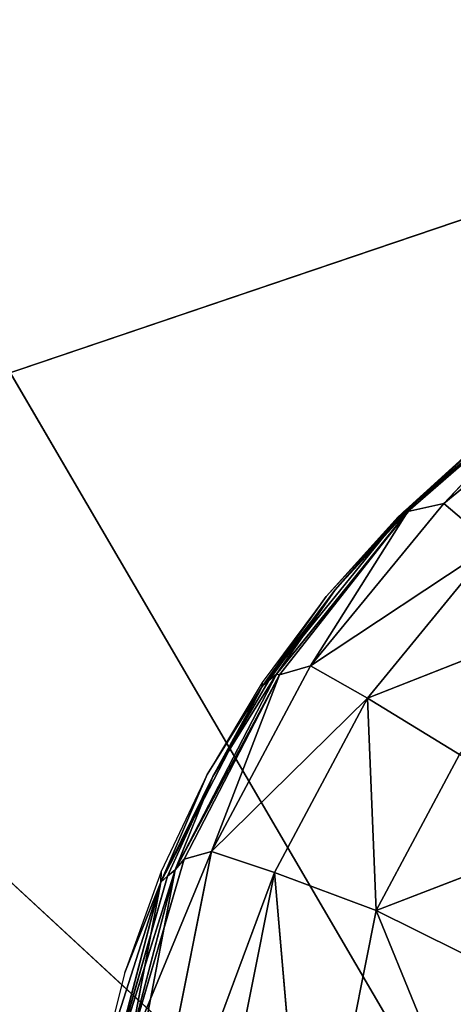
# Model space of a CAD drawing. Extents: x -7.3 to 14.5, y -4.9 to 14.6.
# Drawn here: x -6.5 to -6.3, y -3.1 to -2.7 of the extents above; entities that cross this region are included whole.
import ezdxf

# ---------------------------------------------------------------- set-up
doc = ezdxf.new("R2010")
doc.units = 0
doc.header["$MEASUREMENT"] = 0
doc.layers.get('0').update_dxf_attribs({"color": 13, "linetype": 'CONTINUOUS'})
doc.layers.add('PREDEFINITO', color=250, linetype='CONTINUOUS')

msp = doc.modelspace()

# ---------------------------------------------------------------- linework, layer by layer
at = {"color": 0}
for p, q in [((-6.60373, -2.89271, 4.83448), (-4.12116, -2.05232, 4.96811)), ((-6.60373, -2.89271, 4.83448), (-4.12116, -2.05232, 4.96811)), ((-6.72184, -2.39328, 0.03937), (-5.32405, -4.78357, 0.03937)), ((-6.72184, -2.39328, 0.03937), (-5.32405, -4.78357, 0.03937)), ((-6.24845, -2.83812, -14.78525), (-6.31138, -2.88921, -14.78231)), ((-6.24845, -2.83812, -14.78525), (-6.31138, -2.88921, -14.78231)), ((-6.31655, -2.89366, -14.9704), (-6.25362, -2.84258, -14.97334)), ((-6.31655, -2.89366, -14.9704), (-6.25362, -2.84258, -14.97334)), ((-6.24363, -2.84266, -14.63422), (-6.30218, -2.89068, -14.63147)), ((-6.24363, -2.84266, -14.63422), (-6.30218, -2.89068, -14.63147)), ((-6.25867, -2.84461, -14.68632), (-6.31521, -2.89357, -14.68361)), ((-6.25867, -2.84461, -14.68632), (-6.31521, -2.89357, -14.68361)), ((-6.31138, -2.88921, -14.78231), (-6.25867, -2.84461, -14.68632)), ((-6.31138, -2.88921, -14.78231), (-6.25867, -2.84461, -14.68632)), ((-6.30218, -2.89068, -14.63147), (-6.25867, -2.84461, -14.68632)), ((-6.30218, -2.89068, -14.63147), (-6.25867, -2.84461, -14.68632)), ((-6.28385, -2.8643, -14.88214), (-6.31655, -2.89366, -14.9704)), ((-6.28385, -2.8643, -14.88214), (-6.31655, -2.89366, -14.9704)), ((-6.28385, -2.8643, -14.88214), (-6.31408, -2.89154, -14.88067)), ((-6.28385, -2.8643, -14.88214), (-6.31408, -2.89154, -14.88067)), ((-6.31138, -2.88921, -14.78231), (-6.28385, -2.8643, -14.88214)), ((-6.31138, -2.88921, -14.78231), (-6.28385, -2.8643, -14.88214)), ((-6.28996, -2.86949, -15.04691), (-6.31865, -2.89548, -15.04691)), ((-6.28996, -2.86949, -15.04691), (-6.31655, -2.89366, -14.9704)), ((-6.28996, -2.86949, -15.04691), (-6.31655, -2.89366, -14.9704)), ((-6.31138, -2.88921, -14.78231), (-6.36249, -2.95211, -14.77941)), ((-6.31138, -2.88921, -14.78231), (-6.36249, -2.95211, -14.77941)), ((-6.31138, -2.88921, -14.78231), (-6.34133, -2.92175, -14.8792)), ((-6.31138, -2.88921, -14.78231), (-6.34133, -2.92175, -14.8792)), ((-6.31521, -2.89357, -14.68361), (-6.31138, -2.88921, -14.78231)), ((-6.31521, -2.89357, -14.68361), (-6.31138, -2.88921, -14.78231)), ((-6.31408, -2.89154, -14.88067), (-6.31138, -2.88921, -14.78231)), ((-6.31408, -2.89154, -14.88067), (-6.31138, -2.88921, -14.78231)), ((-5.32405, -4.07491, 4.86225), (-6.60373, -2.89271, 4.83448)), ((-5.32405, -4.07491, 4.86225), (-6.60373, -2.89271, 4.83448)), ((-6.36249, -2.95211, -14.77941), (-6.31521, -2.89357, -14.68361)), ((-6.36249, -2.95211, -14.77941), (-6.31521, -2.89357, -14.68361)), ((-6.31521, -2.89357, -14.68361), (-6.36146, -2.95236, -14.68094)), ((-6.31521, -2.89357, -14.68361), (-6.36146, -2.95236, -14.68094)), ((-6.30218, -2.89068, -14.63147), (-6.35024, -2.94921, -14.62876)), ((-6.30218, -2.89068, -14.63147), (-6.35024, -2.94921, -14.62876)), ((-6.35024, -2.94921, -14.62876), (-6.31521, -2.89357, -14.68361)), ((-6.35024, -2.94921, -14.62876), (-6.31521, -2.89357, -14.68361)), ((-6.31408, -2.89154, -14.88067), (-6.34133, -2.92175, -14.8792)), ((-6.31408, -2.89154, -14.88067), (-6.34133, -2.92175, -14.8792)), ((-6.31655, -2.89366, -14.9704), (-6.31408, -2.89154, -14.88067)), ((-6.31655, -2.89366, -14.9704), (-6.31408, -2.89154, -14.88067)), ((-6.31521, -2.89357, -14.68361), (-6.30218, -2.89068, -14.63147)), ((-6.31521, -2.89357, -14.68361), (-6.30218, -2.89068, -14.63147)), ((-6.30218, -2.89068, -14.63147), (-6.28448, -2.90572, -14.5794)), ((-6.30218, -2.89068, -14.63147), (-6.28448, -2.90572, -14.5794)), ((-6.31655, -2.89366, -14.9704), (-6.36767, -2.95656, -14.96751)), ((-6.31655, -2.89366, -14.9704), (-6.36767, -2.95656, -14.96751)), ((-6.31655, -2.89366, -14.9704), (-6.34465, -2.92414, -15.04691)), ((-6.31655, -2.89366, -14.9704), (-6.34465, -2.92414, -15.04691)), ((-6.31865, -2.89548, -15.04691), (-6.34465, -2.92414, -15.04691)), ((-6.31655, -2.89366, -14.9704), (-6.34133, -2.92175, -14.8792)), ((-6.31655, -2.89366, -14.9704), (-6.34133, -2.92175, -14.8792)), ((-6.31865, -2.89548, -15.04691), (-6.31655, -2.89366, -14.9704)), ((-6.31865, -2.89548, -15.04691), (-6.31655, -2.89366, -14.9704)), ((-6.28448, -2.90572, -14.5794), (-6.35024, -2.94921, -14.62876)), ((-6.28448, -2.90572, -14.5794), (-6.35024, -2.94921, -14.62876)), ((-6.32968, -2.96077, -14.57685), (-6.28448, -2.90572, -14.5794)), ((-6.32968, -2.96077, -14.57685), (-6.28448, -2.90572, -14.5794)), ((-6.34133, -2.92175, -14.8792), (-6.36767, -2.95656, -14.96751)), ((-6.34133, -2.92175, -14.8792), (-6.36767, -2.95656, -14.96751)), ((-6.34133, -2.92175, -14.8792), (-6.3652, -2.95444, -14.87777)), ((-6.34133, -2.92175, -14.8792), (-6.3652, -2.95444, -14.87777)), ((-6.34133, -2.92175, -14.8792), (-6.36249, -2.95211, -14.77941)), ((-6.34133, -2.92175, -14.8792), (-6.36249, -2.95211, -14.77941)), ((-6.34465, -2.92414, -15.04691), (-6.36767, -2.95656, -14.96751)), ((-6.34465, -2.92414, -15.04691), (-6.36767, -2.95656, -14.96751)), ((-6.34465, -2.92414, -15.04691), (-6.36767, -2.95514, -15.04691)), ((-6.25608, -2.93186, -14.53489), (-6.32968, -2.96077, -14.57685)), ((-6.25608, -2.93186, -14.53489), (-6.32968, -2.96077, -14.57685)), ((-6.35024, -2.94921, -14.62876), (-6.38595, -3.016, -14.6262)), ((-6.35024, -2.94921, -14.62876), (-6.38595, -3.016, -14.6262)), ((-6.36146, -2.95236, -14.68094), (-6.35024, -2.94921, -14.62876)), ((-6.36146, -2.95236, -14.68094), (-6.35024, -2.94921, -14.62876)), ((-6.35024, -2.94921, -14.62876), (-6.32968, -2.96077, -14.57685)), ((-6.35024, -2.94921, -14.62876), (-6.32968, -2.96077, -14.57685)), ((-6.39901, -3.02258, -14.77674), (-6.36249, -2.95211, -14.77941)), ((-6.39901, -3.02258, -14.77674), (-6.36249, -2.95211, -14.77941)), ((-6.36146, -2.95236, -14.68094), (-6.39901, -3.02258, -14.77674)), ((-6.36146, -2.95236, -14.68094), (-6.39901, -3.02258, -14.77674)), ((-6.36146, -2.95236, -14.68094), (-6.39575, -3.01885, -14.67842)), ((-6.36146, -2.95236, -14.68094), (-6.39575, -3.01885, -14.67842)), ((-6.38595, -3.016, -14.6262), (-6.36146, -2.95236, -14.68094)), ((-6.38595, -3.016, -14.6262), (-6.36146, -2.95236, -14.68094)), ((-6.38538, -2.98903, -14.87639), (-6.36249, -2.95211, -14.77941)), ((-6.38538, -2.98903, -14.87639), (-6.36249, -2.95211, -14.77941)), ((-6.3652, -2.95444, -14.87777), (-6.36249, -2.95211, -14.77941)), ((-6.3652, -2.95444, -14.87777), (-6.36249, -2.95211, -14.77941)), ((-6.36146, -2.95236, -14.68094), (-6.36249, -2.95211, -14.77941)), ((-6.36146, -2.95236, -14.68094), (-6.36249, -2.95211, -14.77941)), ((-6.36767, -2.95656, -14.96751), (-6.40418, -3.02704, -14.96483)), ((-6.36767, -2.95656, -14.96751), (-6.40418, -3.02704, -14.96483)), ((-6.36767, -2.95514, -15.04691), (-6.38753, -2.98825, -15.04691)), ((-6.38753, -2.98825, -15.04691), (-6.36767, -2.95656, -14.96751)), ((-6.38753, -2.98825, -15.04691), (-6.36767, -2.95656, -14.96751)), ((-6.3652, -2.95444, -14.87777), (-6.38538, -2.98903, -14.87639)), ((-6.3652, -2.95444, -14.87777), (-6.38538, -2.98903, -14.87639)), ((-6.38538, -2.98903, -14.87639), (-6.36767, -2.95656, -14.96751)), ((-6.38538, -2.98903, -14.87639), (-6.36767, -2.95656, -14.96751)), ((-6.36767, -2.95656, -14.96751), (-6.3652, -2.95444, -14.87777)), ((-6.36767, -2.95656, -14.96751), (-6.3652, -2.95444, -14.87777)), ((-6.36767, -2.95514, -15.04691), (-6.36767, -2.95656, -14.96751)), ((-6.36767, -2.95514, -15.04691), (-6.36767, -2.95656, -14.96751)), ((-6.32968, -2.96077, -14.57685), (-6.38595, -3.016, -14.6262)), ((-6.32968, -2.96077, -14.57685), (-6.38595, -3.016, -14.6262)), ((-6.36326, -3.02358, -14.57444), (-6.32968, -2.96077, -14.57685)), ((-6.36326, -3.02358, -14.57444), (-6.32968, -2.96077, -14.57685)), ((-6.32968, -2.96077, -14.57685), (-6.29649, -2.98109, -14.53261)), ((-6.32968, -2.96077, -14.57685), (-6.29649, -2.98109, -14.53261)), ((-6.32968, -2.96077, -14.57685), (-6.32652, -3.03726, -14.53045)), ((-6.32968, -2.96077, -14.57685), (-6.32652, -3.03726, -14.53045)), ((-6.32652, -3.03726, -14.53045), (-6.29649, -2.98109, -14.53261)), ((-6.32652, -3.03726, -14.53045), (-6.29649, -2.98109, -14.53261)), ((-6.40418, -3.02704, -14.96483), (-6.38753, -2.98825, -15.04691)), ((-6.40418, -3.02704, -14.96483), (-6.38753, -2.98825, -15.04691)), ((-6.40418, -3.02704, -14.96483), (-6.38538, -2.98903, -14.87639)), ((-6.40418, -3.02704, -14.96483), (-6.38538, -2.98903, -14.87639)), ((-6.38753, -2.98825, -15.04691), (-6.40411, -3.02322, -15.04691)), ((-6.38538, -2.98903, -14.87639), (-6.40172, -3.02491, -14.8751)), ((-6.38538, -2.98903, -14.87639), (-6.40172, -3.02491, -14.8751)), ((-6.39901, -3.02258, -14.77674), (-6.38538, -2.98903, -14.87639)), ((-6.39901, -3.02258, -14.77674), (-6.38538, -2.98903, -14.87639)), ((-6.32652, -3.03726, -14.53045), (-6.25616, -3.01009, -14.50201)), ((-6.32652, -3.03726, -14.53045), (-6.25616, -3.01009, -14.50201)), ((-6.38595, -3.016, -14.6262), (-6.41683, -3.09063, -14.67614)), ((-6.38595, -3.016, -14.6262), (-6.41683, -3.09063, -14.67614)), ((-6.41536, -3.16387, -14.62188), (-6.38595, -3.016, -14.6262)), ((-6.41536, -3.16387, -14.62188), (-6.38595, -3.016, -14.6262)), ((-6.39575, -3.01885, -14.67842), (-6.38595, -3.016, -14.6262)), ((-6.39575, -3.01885, -14.67842), (-6.38595, -3.016, -14.6262)), ((-6.38595, -3.016, -14.6262), (-6.36326, -3.02358, -14.57444)), ((-6.38595, -3.016, -14.6262), (-6.36326, -3.02358, -14.57444)), ((-6.39575, -3.01885, -14.67842), (-6.41683, -3.09063, -14.67614)), ((-6.39575, -3.01885, -14.67842), (-6.41683, -3.09063, -14.67614)), ((-6.39901, -3.02258, -14.77674), (-6.39575, -3.01885, -14.67842)), ((-6.39901, -3.02258, -14.77674), (-6.39575, -3.01885, -14.67842)), ((-6.39901, -3.02258, -14.77674), (-6.42664, -3.16744, -14.77254)), ((-6.39901, -3.02258, -14.77674), (-6.42664, -3.16744, -14.77254)), ((-6.39901, -3.02258, -14.77674), (-6.42278, -3.09816, -14.87278)), ((-6.39901, -3.02258, -14.77674), (-6.42278, -3.09816, -14.87278)), ((-6.40411, -3.02322, -15.04691), (-6.41715, -3.05961, -15.04691)), ((-6.39901, -3.02258, -14.77674), (-6.41683, -3.09063, -14.67614)), ((-6.39901, -3.02258, -14.77674), (-6.41683, -3.09063, -14.67614)), ((-6.36326, -3.02358, -14.57444), (-6.41536, -3.16387, -14.62188)), ((-6.36326, -3.02358, -14.57444), (-6.41536, -3.16387, -14.62188)), ((-6.40418, -3.02704, -14.96483), (-6.40411, -3.02322, -15.04691)), ((-6.40418, -3.02704, -14.96483), (-6.40411, -3.02322, -15.04691)), ((-6.40172, -3.02491, -14.8751), (-6.39901, -3.02258, -14.77674)), ((-6.40172, -3.02491, -14.8751), (-6.39901, -3.02258, -14.77674)), ((-6.39092, -3.16265, -14.57038), (-6.36326, -3.02358, -14.57444)), ((-6.39092, -3.16265, -14.57038), (-6.36326, -3.02358, -14.57444)), ((-6.32652, -3.03726, -14.53045), (-6.36326, -3.02358, -14.57444)), ((-6.36326, -3.02358, -14.57444), (-6.35126, -3.16162, -14.52683)), ((-6.32652, -3.03726, -14.53045), (-6.36326, -3.02358, -14.57444)), ((-6.36326, -3.02358, -14.57444), (-6.35126, -3.16162, -14.52683)), ((-6.40418, -3.02704, -14.96483), (-6.43182, -3.1719, -14.96064)), ((-6.40418, -3.02704, -14.96483), (-6.43182, -3.1719, -14.96064)), ((-6.40418, -3.02704, -14.96483), (-6.42657, -3.0971, -15.04691)), ((-6.40418, -3.02704, -14.96483), (-6.42657, -3.0971, -15.04691)), ((-6.40172, -3.02491, -14.8751), (-6.42278, -3.09816, -14.87278)), ((-6.40172, -3.02491, -14.8751), (-6.42278, -3.09816, -14.87278)), ((-6.40418, -3.02704, -14.96483), (-6.42278, -3.09816, -14.87278)), ((-6.40418, -3.02704, -14.96483), (-6.42278, -3.09816, -14.87278)), ((-6.41715, -3.05961, -15.04691), (-6.40418, -3.02704, -14.96483)), ((-6.41715, -3.05961, -15.04691), (-6.40418, -3.02704, -14.96483)), ((-6.40172, -3.02491, -14.8751), (-6.40418, -3.02704, -14.96483)), ((-6.40172, -3.02491, -14.8751), (-6.40418, -3.02704, -14.96483)), ((-6.35126, -3.16162, -14.52683), (-6.32652, -3.03726, -14.53045)), ((-6.35126, -3.16162, -14.52683), (-6.32652, -3.03726, -14.53045)), ((-6.29649, -3.11075, -14.49852), (-6.32652, -3.03726, -14.53045)), ((-6.32652, -3.03726, -14.53045), (-6.28174, -3.05945, -14.50014)), ((-6.29649, -3.11075, -14.49852), (-6.32652, -3.03726, -14.53045)), ((-6.32652, -3.03726, -14.53045), (-6.28174, -3.05945, -14.50014)), ((-6.41715, -3.05961, -15.04691), (-6.42657, -3.0971, -15.04691))]:
    msp.add_line(p, q, dxfattribs=at)

# ---------------------------------------------------------------- meshes
at = {"layer": 'PREDEFINITO', "color": 0}
mesh = msp.add_polyface(dxfattribs=at)
corners = [(-4.19202, -0.70466, 0.03937), (-5.32405, -4.78357, 0.03937), (-6.72184, -2.39328, 0.03937)]
mesh.append_faces([[corners[k] for k in face] for face in [(0, 1, 2)]], dxfattribs={"color": 0})
mesh = msp.add_polyface(dxfattribs=at)
corners = [(-4.12116, -2.05232, 4.96811), (-6.60373, -2.30161, 4.83448), (-6.60373, -2.89271, 4.83448)]
mesh.append_faces([[corners[k] for k in face] for face in [(0, 1, 2)]], dxfattribs={"color": 0})
mesh = msp.add_polyface(dxfattribs=at)
corners = [(-4.12116, -2.05232, 4.96811), (-6.60373, -2.89271, 4.83448), (-5.32405, -4.07491, 4.86225)]
mesh.append_faces([[corners[k] for k in face] for face in [(0, 1, 2)]], dxfattribs={"color": 0})
mesh = msp.add_polyface(dxfattribs=at)
corners = [(-5.32405, -4.78357, 0.03937), (-6.72184, -2.96133, 0.03937), (-6.72184, -2.39328, 0.03937)]
mesh.append_faces([[corners[k] for k in face] for face in [(0, 1, 2)]], dxfattribs={"color": 0})
mesh = msp.add_polyface(dxfattribs=at)
corners = [(-6.10649, -2.81646, 0.03937), (-6.30109, -3.16092, -14.4972), (-6.29649, -3.21108, -14.49614)]
mesh.append_faces([[corners[k] for k in face] for face in [(0, 1, 2)]], dxfattribs={"color": 0})
mesh = msp.add_polyface(dxfattribs=at)
corners = [(-6.10649, -2.81646, 0.03937), (-6.29649, -3.11075, -14.49852), (-6.30109, -3.16092, -14.4972)]
mesh.append_faces([[corners[k] for k in face] for face in [(0, 1, 2)]], dxfattribs={"color": 0})
mesh = msp.add_polyface(dxfattribs=at)
corners = [(-6.25867, -2.84461, -14.68632), (-6.24845, -2.83812, -14.78525), (-6.31138, -2.88921, -14.78231)]
mesh.append_faces([[corners[k] for k in face] for face in [(0, 1, 2)]], dxfattribs={"color": 0})
mesh = msp.add_polyface(dxfattribs=at)
corners = [(-6.31138, -2.88921, -14.78231), (-6.24845, -2.83812, -14.78525), (-6.28385, -2.8643, -14.88214)]
mesh.append_faces([[corners[k] for k in face] for face in [(0, 1, 2)]], dxfattribs={"color": 0})
mesh = msp.add_polyface(dxfattribs=at)
corners = [(-6.31655, -2.89366, -14.9704), (-6.25362, -2.84258, -14.97334), (-6.28996, -2.86949, -15.04691)]
mesh.append_faces([[corners[k] for k in face] for face in [(0, 1, 2)]], dxfattribs={"color": 0})
mesh = msp.add_polyface(dxfattribs=at)
corners = [(-6.28385, -2.8643, -14.88214), (-6.25362, -2.84258, -14.97334), (-6.31655, -2.89366, -14.9704)]
mesh.append_faces([[corners[k] for k in face] for face in [(0, 1, 2)]], dxfattribs={"color": 0})
mesh = msp.add_polyface(dxfattribs=at)
corners = [(-6.28448, -2.90572, -14.5794), (-6.24363, -2.84266, -14.63422), (-6.30218, -2.89068, -14.63147)]
mesh.append_faces([[corners[k] for k in face] for face in [(0, 1, 2)]], dxfattribs={"color": 0})
mesh = msp.add_polyface(dxfattribs=at)
corners = [(-6.30218, -2.89068, -14.63147), (-6.24363, -2.84266, -14.63422), (-6.25867, -2.84461, -14.68632)]
mesh.append_faces([[corners[k] for k in face] for face in [(0, 1, 2)]], dxfattribs={"color": 0})
mesh = msp.add_polyface(dxfattribs=at)
corners = [(-6.30218, -2.89068, -14.63147), (-6.25867, -2.84461, -14.68632), (-6.31521, -2.89357, -14.68361)]
mesh.append_faces([[corners[k] for k in face] for face in [(0, 1, 2)]], dxfattribs={"color": 0})
mesh = msp.add_polyface(dxfattribs=at)
corners = [(-6.31521, -2.89357, -14.68361), (-6.25867, -2.84461, -14.68632), (-6.31138, -2.88921, -14.78231)]
mesh.append_faces([[corners[k] for k in face] for face in [(0, 1, 2)]], dxfattribs={"color": 0})
mesh = msp.add_polyface(dxfattribs=at)
corners = [(-6.31408, -2.89154, -14.88067), (-6.28385, -2.8643, -14.88214), (-6.31655, -2.89366, -14.9704)]
mesh.append_faces([[corners[k] for k in face] for face in [(0, 1, 2)]], dxfattribs={"color": 0})
mesh = msp.add_polyface(dxfattribs=at)
corners = [(-6.31138, -2.88921, -14.78231), (-6.28385, -2.8643, -14.88214), (-6.31408, -2.89154, -14.88067)]
mesh.append_faces([[corners[k] for k in face] for face in [(0, 1, 2)]], dxfattribs={"color": 0})
mesh = msp.add_polyface(dxfattribs=at)
corners = [(-6.31655, -2.89366, -14.9704), (-6.28996, -2.86949, -15.04691), (-6.31865, -2.89548, -15.04691)]
mesh.append_faces([[corners[k] for k in face] for face in [(0, 1, 2)]], dxfattribs={"color": 0})
mesh = msp.add_polyface(dxfattribs=at)
corners = [(-6.31138, -2.88921, -14.78231), (-6.36249, -2.95211, -14.77941), (-6.31521, -2.89357, -14.68361)]
mesh.append_faces([[corners[k] for k in face] for face in [(0, 1, 2)]], dxfattribs={"color": 0})
mesh = msp.add_polyface(dxfattribs=at)
corners = [(-6.31138, -2.88921, -14.78231), (-6.34133, -2.92175, -14.8792), (-6.36249, -2.95211, -14.77941)]
mesh.append_faces([[corners[k] for k in face] for face in [(0, 1, 2)]], dxfattribs={"color": 0})
mesh = msp.add_polyface(dxfattribs=at)
corners = [(-6.31138, -2.88921, -14.78231), (-6.31408, -2.89154, -14.88067), (-6.34133, -2.92175, -14.8792)]
mesh.append_faces([[corners[k] for k in face] for face in [(0, 1, 2)]], dxfattribs={"color": 0})
mesh = msp.add_polyface(dxfattribs=at)
corners = [(-5.32405, -4.07491, 4.86225), (-6.60373, -2.89271, 4.83448), (-6.60373, -3.48381, 4.83448)]
mesh.append_faces([[corners[k] for k in face] for face in [(0, 1, 2)]], dxfattribs={"color": 0})
mesh = msp.add_polyface(dxfattribs=at)
corners = [(-6.31521, -2.89357, -14.68361), (-6.36249, -2.95211, -14.77941), (-6.36146, -2.95236, -14.68094)]
mesh.append_faces([[corners[k] for k in face] for face in [(0, 1, 2)]], dxfattribs={"color": 0})
mesh = msp.add_polyface(dxfattribs=at)
corners = [(-6.31521, -2.89357, -14.68361), (-6.36146, -2.95236, -14.68094), (-6.35024, -2.94921, -14.62876)]
mesh.append_faces([[corners[k] for k in face] for face in [(0, 1, 2)]], dxfattribs={"color": 0})
mesh = msp.add_polyface(dxfattribs=at)
corners = [(-6.30218, -2.89068, -14.63147), (-6.35024, -2.94921, -14.62876), (-6.28448, -2.90572, -14.5794)]
mesh.append_faces([[corners[k] for k in face] for face in [(0, 1, 2)]], dxfattribs={"color": 0})
mesh = msp.add_polyface(dxfattribs=at)
corners = [(-6.30218, -2.89068, -14.63147), (-6.31521, -2.89357, -14.68361), (-6.35024, -2.94921, -14.62876)]
mesh.append_faces([[corners[k] for k in face] for face in [(0, 1, 2)]], dxfattribs={"color": 0})
mesh = msp.add_polyface(dxfattribs=at)
corners = [(-6.31408, -2.89154, -14.88067), (-6.31655, -2.89366, -14.9704), (-6.34133, -2.92175, -14.8792)]
mesh.append_faces([[corners[k] for k in face] for face in [(0, 1, 2)]], dxfattribs={"color": 0})
mesh = msp.add_polyface(dxfattribs=at)
corners = [(-6.31655, -2.89366, -14.9704), (-6.36767, -2.95656, -14.96751), (-6.34133, -2.92175, -14.8792)]
mesh.append_faces([[corners[k] for k in face] for face in [(0, 1, 2)]], dxfattribs={"color": 0})
mesh = msp.add_polyface(dxfattribs=at)
corners = [(-6.31655, -2.89366, -14.9704), (-6.34465, -2.92414, -15.04691), (-6.36767, -2.95656, -14.96751)]
mesh.append_faces([[corners[k] for k in face] for face in [(0, 1, 2)]], dxfattribs={"color": 0})
mesh = msp.add_polyface(dxfattribs=at)
corners = [(-6.31655, -2.89366, -14.9704), (-6.31865, -2.89548, -15.04691), (-6.34465, -2.92414, -15.04691)]
mesh.append_faces([[corners[k] for k in face] for face in [(0, 1, 2)]], dxfattribs={"color": 0})
mesh = msp.add_polyface(dxfattribs=at)
corners = [(-6.28448, -2.90572, -14.5794), (-6.35024, -2.94921, -14.62876), (-6.32968, -2.96077, -14.57685)]
mesh.append_faces([[corners[k] for k in face] for face in [(0, 1, 2)]], dxfattribs={"color": 0})
mesh = msp.add_polyface(dxfattribs=at)
corners = [(-6.25608, -2.93186, -14.53489), (-6.28448, -2.90572, -14.5794), (-6.32968, -2.96077, -14.57685)]
mesh.append_faces([[corners[k] for k in face] for face in [(0, 1, 2)]], dxfattribs={"color": 0})
mesh = msp.add_polyface(dxfattribs=at)
corners = [(-6.34133, -2.92175, -14.8792), (-6.36767, -2.95656, -14.96751), (-6.3652, -2.95444, -14.87777)]
mesh.append_faces([[corners[k] for k in face] for face in [(0, 1, 2)]], dxfattribs={"color": 0})
mesh = msp.add_polyface(dxfattribs=at)
corners = [(-6.34133, -2.92175, -14.8792), (-6.3652, -2.95444, -14.87777), (-6.36249, -2.95211, -14.77941)]
mesh.append_faces([[corners[k] for k in face] for face in [(0, 1, 2)]], dxfattribs={"color": 0})
mesh = msp.add_polyface(dxfattribs=at)
corners = [(-6.34465, -2.92414, -15.04691), (-6.36767, -2.95514, -15.04691), (-6.36767, -2.95656, -14.96751)]
mesh.append_faces([[corners[k] for k in face] for face in [(0, 1, 2)]], dxfattribs={"color": 0})
mesh = msp.add_polyface(dxfattribs=at)
corners = [(-6.25608, -2.93186, -14.53489), (-6.32968, -2.96077, -14.57685), (-6.29649, -2.98109, -14.53261)]
mesh.append_faces([[corners[k] for k in face] for face in [(0, 1, 2)]], dxfattribs={"color": 0})
mesh = msp.add_polyface(dxfattribs=at)
corners = [(-6.35024, -2.94921, -14.62876), (-6.38595, -3.016, -14.6262), (-6.32968, -2.96077, -14.57685)]
mesh.append_faces([[corners[k] for k in face] for face in [(0, 1, 2)]], dxfattribs={"color": 0})
mesh = msp.add_polyface(dxfattribs=at)
corners = [(-6.35024, -2.94921, -14.62876), (-6.36146, -2.95236, -14.68094), (-6.38595, -3.016, -14.6262)]
mesh.append_faces([[corners[k] for k in face] for face in [(0, 1, 2)]], dxfattribs={"color": 0})
mesh = msp.add_polyface(dxfattribs=at)
corners = [(-6.36249, -2.95211, -14.77941), (-6.38538, -2.98903, -14.87639), (-6.39901, -3.02258, -14.77674)]
mesh.append_faces([[corners[k] for k in face] for face in [(0, 1, 2)]], dxfattribs={"color": 0})
mesh = msp.add_polyface(dxfattribs=at)
corners = [(-6.36249, -2.95211, -14.77941), (-6.39901, -3.02258, -14.77674), (-6.36146, -2.95236, -14.68094)]
mesh.append_faces([[corners[k] for k in face] for face in [(0, 1, 2)]], dxfattribs={"color": 0})
mesh = msp.add_polyface(dxfattribs=at)
corners = [(-6.36146, -2.95236, -14.68094), (-6.39901, -3.02258, -14.77674), (-6.39575, -3.01885, -14.67842)]
mesh.append_faces([[corners[k] for k in face] for face in [(0, 1, 2)]], dxfattribs={"color": 0})
mesh = msp.add_polyface(dxfattribs=at)
corners = [(-6.36146, -2.95236, -14.68094), (-6.39575, -3.01885, -14.67842), (-6.38595, -3.016, -14.6262)]
mesh.append_faces([[corners[k] for k in face] for face in [(0, 1, 2)]], dxfattribs={"color": 0})
mesh = msp.add_polyface(dxfattribs=at)
corners = [(-6.36249, -2.95211, -14.77941), (-6.3652, -2.95444, -14.87777), (-6.38538, -2.98903, -14.87639)]
mesh.append_faces([[corners[k] for k in face] for face in [(0, 1, 2)]], dxfattribs={"color": 0})
mesh = msp.add_polyface(dxfattribs=at)
corners = [(-6.36767, -2.95656, -14.96751), (-6.40418, -3.02704, -14.96483), (-6.38538, -2.98903, -14.87639)]
mesh.append_faces([[corners[k] for k in face] for face in [(0, 1, 2)]], dxfattribs={"color": 0})
mesh = msp.add_polyface(dxfattribs=at)
corners = [(-6.36767, -2.95656, -14.96751), (-6.38753, -2.98825, -15.04691), (-6.40418, -3.02704, -14.96483)]
mesh.append_faces([[corners[k] for k in face] for face in [(0, 1, 2)]], dxfattribs={"color": 0})
mesh = msp.add_polyface(dxfattribs=at)
corners = [(-6.36767, -2.95514, -15.04691), (-6.38753, -2.98825, -15.04691), (-6.36767, -2.95656, -14.96751)]
mesh.append_faces([[corners[k] for k in face] for face in [(0, 1, 2)]], dxfattribs={"color": 0})
mesh = msp.add_polyface(dxfattribs=at)
corners = [(-6.3652, -2.95444, -14.87777), (-6.36767, -2.95656, -14.96751), (-6.38538, -2.98903, -14.87639)]
mesh.append_faces([[corners[k] for k in face] for face in [(0, 1, 2)]], dxfattribs={"color": 0})
mesh = msp.add_polyface(dxfattribs=at)
corners = [(-6.32968, -2.96077, -14.57685), (-6.38595, -3.016, -14.6262), (-6.36326, -3.02358, -14.57444)]
mesh.append_faces([[corners[k] for k in face] for face in [(0, 1, 2)]], dxfattribs={"color": 0})
mesh = msp.add_polyface(dxfattribs=at)
corners = [(-6.32652, -3.03726, -14.53045), (-6.32968, -2.96077, -14.57685), (-6.36326, -3.02358, -14.57444)]
mesh.append_faces([[corners[k] for k in face] for face in [(0, 1, 2)]], dxfattribs={"color": 0})
mesh = msp.add_polyface(dxfattribs=at)
corners = [(-6.29649, -2.98109, -14.53261), (-6.32968, -2.96077, -14.57685), (-6.32652, -3.03726, -14.53045)]
mesh.append_faces([[corners[k] for k in face] for face in [(0, 1, 2)]], dxfattribs={"color": 0})
mesh = msp.add_polyface(dxfattribs=at)
corners = [(-5.32405, -4.78357, 0.03937), (-6.72184, -3.52937, 0.03937), (-6.72184, -2.96133, 0.03937)]
mesh.append_faces([[corners[k] for k in face] for face in [(0, 1, 2)]], dxfattribs={"color": 0})
mesh = msp.add_polyface(dxfattribs=at)
corners = [(-6.25616, -3.01009, -14.50201), (-6.29649, -2.98109, -14.53261), (-6.32652, -3.03726, -14.53045)]
mesh.append_faces([[corners[k] for k in face] for face in [(0, 1, 2)]], dxfattribs={"color": 0})
mesh = msp.add_polyface(dxfattribs=at)
corners = [(-6.38753, -2.98825, -15.04691), (-6.40411, -3.02322, -15.04691), (-6.40418, -3.02704, -14.96483)]
mesh.append_faces([[corners[k] for k in face] for face in [(0, 1, 2)]], dxfattribs={"color": 0})
mesh = msp.add_polyface(dxfattribs=at)
corners = [(-6.38538, -2.98903, -14.87639), (-6.40418, -3.02704, -14.96483), (-6.40172, -3.02491, -14.8751)]
mesh.append_faces([[corners[k] for k in face] for face in [(0, 1, 2)]], dxfattribs={"color": 0})
mesh = msp.add_polyface(dxfattribs=at)
corners = [(-6.38538, -2.98903, -14.87639), (-6.40172, -3.02491, -14.8751), (-6.39901, -3.02258, -14.77674)]
mesh.append_faces([[corners[k] for k in face] for face in [(0, 1, 2)]], dxfattribs={"color": 0})
mesh = msp.add_polyface(dxfattribs=at)
corners = [(-6.25616, -3.01009, -14.50201), (-6.32652, -3.03726, -14.53045), (-6.28174, -3.05945, -14.50014)]
mesh.append_faces([[corners[k] for k in face] for face in [(0, 1, 2)]], dxfattribs={"color": 0})
mesh = msp.add_polyface(dxfattribs=at)
corners = [(-6.38595, -3.016, -14.6262), (-6.41683, -3.09063, -14.67614), (-6.41536, -3.16387, -14.62188)]
mesh.append_faces([[corners[k] for k in face] for face in [(0, 1, 2)]], dxfattribs={"color": 0})
mesh = msp.add_polyface(dxfattribs=at)
corners = [(-6.38595, -3.016, -14.6262), (-6.39575, -3.01885, -14.67842), (-6.41683, -3.09063, -14.67614)]
mesh.append_faces([[corners[k] for k in face] for face in [(0, 1, 2)]], dxfattribs={"color": 0})
mesh = msp.add_polyface(dxfattribs=at)
corners = [(-6.38595, -3.016, -14.6262), (-6.41536, -3.16387, -14.62188), (-6.36326, -3.02358, -14.57444)]
mesh.append_faces([[corners[k] for k in face] for face in [(0, 1, 2)]], dxfattribs={"color": 0})
mesh = msp.add_polyface(dxfattribs=at)
corners = [(-6.39575, -3.01885, -14.67842), (-6.39901, -3.02258, -14.77674), (-6.41683, -3.09063, -14.67614)]
mesh.append_faces([[corners[k] for k in face] for face in [(0, 1, 2)]], dxfattribs={"color": 0})
mesh = msp.add_polyface(dxfattribs=at)
corners = [(-6.39901, -3.02258, -14.77674), (-6.42664, -3.16744, -14.77254), (-6.41683, -3.09063, -14.67614)]
mesh.append_faces([[corners[k] for k in face] for face in [(0, 1, 2)]], dxfattribs={"color": 0})
mesh = msp.add_polyface(dxfattribs=at)
corners = [(-6.39901, -3.02258, -14.77674), (-6.42278, -3.09816, -14.87278), (-6.42664, -3.16744, -14.77254)]
mesh.append_faces([[corners[k] for k in face] for face in [(0, 1, 2)]], dxfattribs={"color": 0})
mesh = msp.add_polyface(dxfattribs=at)
corners = [(-6.39901, -3.02258, -14.77674), (-6.40172, -3.02491, -14.8751), (-6.42278, -3.09816, -14.87278)]
mesh.append_faces([[corners[k] for k in face] for face in [(0, 1, 2)]], dxfattribs={"color": 0})
mesh = msp.add_polyface(dxfattribs=at)
corners = [(-6.40411, -3.02322, -15.04691), (-6.41715, -3.05961, -15.04691), (-6.40418, -3.02704, -14.96483)]
mesh.append_faces([[corners[k] for k in face] for face in [(0, 1, 2)]], dxfattribs={"color": 0})
mesh = msp.add_polyface(dxfattribs=at)
corners = [(-6.36326, -3.02358, -14.57444), (-6.41536, -3.16387, -14.62188), (-6.39092, -3.16265, -14.57038)]
mesh.append_faces([[corners[k] for k in face] for face in [(0, 1, 2)]], dxfattribs={"color": 0})
mesh = msp.add_polyface(dxfattribs=at)
corners = [(-6.36326, -3.02358, -14.57444), (-6.39092, -3.16265, -14.57038), (-6.35126, -3.16162, -14.52683)]
mesh.append_faces([[corners[k] for k in face] for face in [(0, 1, 2)]], dxfattribs={"color": 0})
mesh = msp.add_polyface(dxfattribs=at)
corners = [(-6.36326, -3.02358, -14.57444), (-6.35126, -3.16162, -14.52683), (-6.32652, -3.03726, -14.53045)]
mesh.append_faces([[corners[k] for k in face] for face in [(0, 1, 2)]], dxfattribs={"color": 0})
mesh = msp.add_polyface(dxfattribs=at)
corners = [(-6.40418, -3.02704, -14.96483), (-6.43182, -3.1719, -14.96064), (-6.42278, -3.09816, -14.87278)]
mesh.append_faces([[corners[k] for k in face] for face in [(0, 1, 2)]], dxfattribs={"color": 0})
mesh = msp.add_polyface(dxfattribs=at)
corners = [(-6.40418, -3.02704, -14.96483), (-6.42657, -3.0971, -15.04691), (-6.43182, -3.1719, -14.96064)]
mesh.append_faces([[corners[k] for k in face] for face in [(0, 1, 2)]], dxfattribs={"color": 0})
mesh = msp.add_polyface(dxfattribs=at)
corners = [(-6.40418, -3.02704, -14.96483), (-6.41715, -3.05961, -15.04691), (-6.42657, -3.0971, -15.04691)]
mesh.append_faces([[corners[k] for k in face] for face in [(0, 1, 2)]], dxfattribs={"color": 0})
mesh = msp.add_polyface(dxfattribs=at)
corners = [(-6.40172, -3.02491, -14.8751), (-6.40418, -3.02704, -14.96483), (-6.42278, -3.09816, -14.87278)]
mesh.append_faces([[corners[k] for k in face] for face in [(0, 1, 2)]], dxfattribs={"color": 0})
mesh = msp.add_polyface(dxfattribs=at)
corners = [(-6.29649, -3.11075, -14.49852), (-6.32652, -3.03726, -14.53045), (-6.35126, -3.16162, -14.52683)]
mesh.append_faces([[corners[k] for k in face] for face in [(0, 1, 2)]], dxfattribs={"color": 0})
mesh = msp.add_polyface(dxfattribs=at)
corners = [(-6.28174, -3.05945, -14.50014), (-6.32652, -3.03726, -14.53045), (-6.29649, -3.11075, -14.49852)]
mesh.append_faces([[corners[k] for k in face] for face in [(0, 1, 2)]], dxfattribs={"color": 0})

doc.saveas('drawing.dxf')
